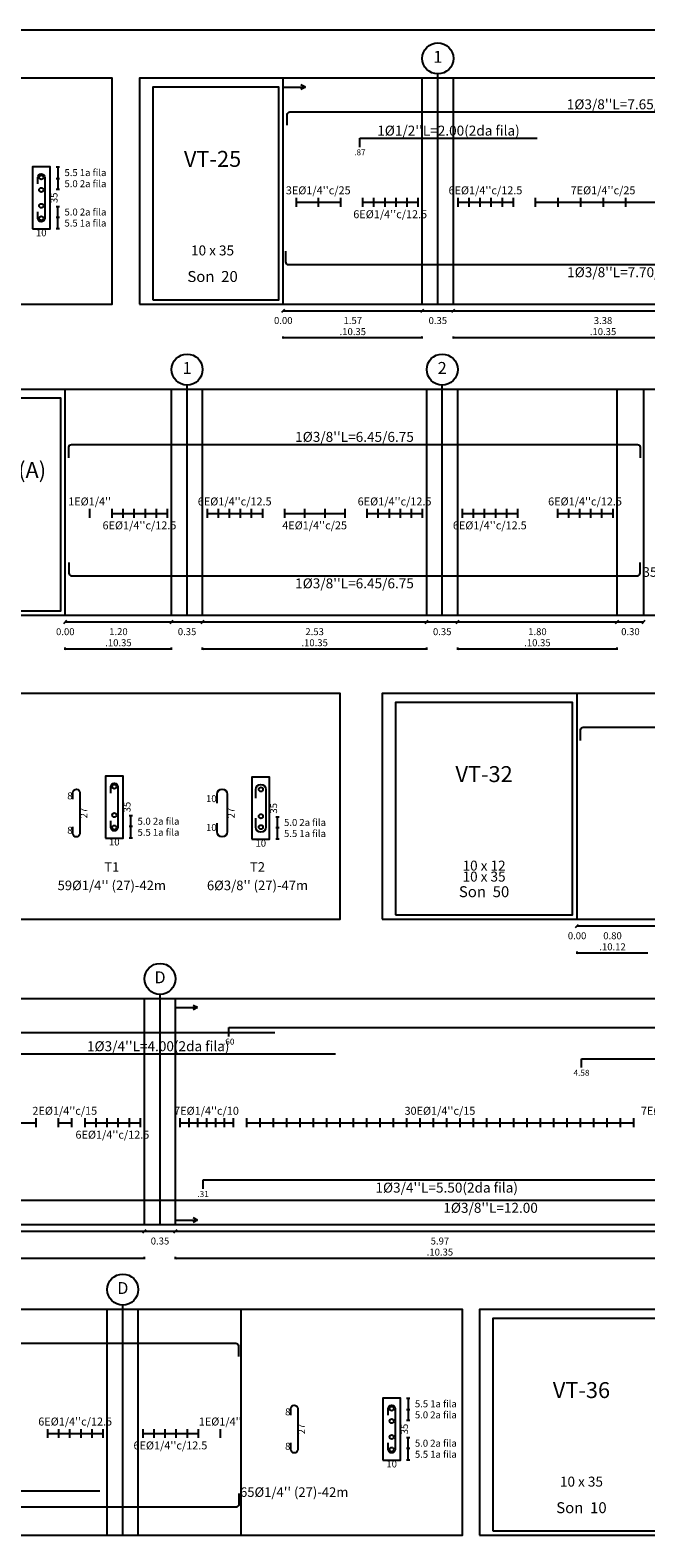
# Model space of a CAD drawing. Units: millimetres. Extents: x 2483 to 2984, y 1400 to 1995.
# Drawn here: x 2545 to 2552, y 1556 to 1573 of the extents above; entities that cross this region are included whole.
import ezdxf
from ezdxf.enums import TextEntityAlignment as Align

# ---------------------------------------------------------------- set-up
doc = ezdxf.new("R2010")
doc.units = ezdxf.units.MM
for name, color, linetype in [('APOYOS', 2, 'Continuous'), ('C3', 3, 'Continuous'), ('L1', 1, 'Continuous'), ('L2', 1, 'Continuous'), ('L3', 3, 'Continuous'), ('L4', 5, 'Continuous'), ('LEjes', 1, 'Continuous'), ('rotulo', 6, 'Continuous'), ('T1', 2, 'Continuous'), ('T3', 4, 'Continuous')]:
    doc.layers.add(name, color=color, linetype=linetype)
doc.layers.add('T2', color=3, linetype='Continuous', lineweight=0)
doc.styles.get("Standard").update_dxf_attribs({"font": 'arial.ttf'})

msp = doc.modelspace()

# ---------------------------------------------------------------- linework, layer by layer
at = {"layer": 'APOYOS'}
for p, q in [((2548.179369, 1569.747108), (2548.179369, 1572.297108)), ((2548.179369, 1569.747108), (2548.179369, 1572.297108)), ((2549.749369, 1569.747108), (2549.749369, 1572.297108)), ((2550.099369, 1569.747108), (2550.099369, 1572.297108)), ((2545.718625, 1566.233399), (2545.718625, 1568.783399)), ((2545.718625, 1566.233399), (2545.718625, 1568.783399)), ((2546.918625, 1566.233399), (2546.918625, 1568.783399)), ((2547.268625, 1566.233399), (2547.268625, 1568.783399)), ((2549.798625, 1566.233399), (2549.798625, 1568.783399)), ((2550.148625, 1566.233399), (2550.148625, 1568.783399)), ((2551.948625, 1566.233399), (2551.948625, 1568.783399)), ((2552.248625, 1566.233399), (2552.248625, 1568.783399)), ((2551.496385, 1562.799258), (2551.496385, 1565.349258)), ((2551.496385, 1562.799258), (2551.496385, 1565.349258)), ((2546.612965, 1559.35167), (2546.612965, 1561.90167)), ((2546.962965, 1559.35167), (2546.962965, 1561.90167)), ((2546.192965, 1555.842416), (2546.192965, 1558.392416)), ((2546.542965, 1555.842416), (2546.542965, 1558.392416)), ((2547.702965, 1555.842416), (2547.702965, 1558.392416)), ((2547.702965, 1555.842416), (2547.702965, 1558.392416))]:
    msp.add_line(p, q, dxfattribs=at)
at = {"layer": 'C3'}
for points in [[(2533.992965, 1569.747108), (2546.247061, 1569.747108), (2546.247061, 1572.297108), (2533.992965, 1572.297108)], [(2546.555273, 1569.747108), (2558.429369, 1569.747108), (2558.429369, 1572.297108), (2546.555273, 1572.297108)], [(2546.705273, 1569.797108), (2548.129369, 1569.797108), (2548.129369, 1572.197108), (2546.705273, 1572.197108)], [(2544.28398, 1566.233399), (2553.98635, 1566.233399), (2553.98635, 1568.783399), (2544.28398, 1568.783399)], [(2544.43398, 1566.283399), (2545.668625, 1566.283399), (2545.668625, 1568.683399), (2544.43398, 1568.683399)], [(2534.004001, 1562.799259), (2548.822695, 1562.799259), (2548.822695, 1565.349258), (2534.004001, 1565.349258)], [(2549.296385, 1562.799258), (2581.656385, 1562.799258), (2581.656385, 1565.349258), (2549.296385, 1565.349258)], [(2549.446385, 1562.849258), (2551.446385, 1562.849258), (2551.446385, 1565.249258), (2549.446385, 1565.249258)], [(2533.992965, 1559.35167), (2565.152965, 1559.35167), (2565.152965, 1561.90167), (2533.992965, 1561.90167)], [(2533.992965, 1555.842416), (2550.202965, 1555.842416), (2550.202965, 1558.392416), (2533.992965, 1558.392416)], [(2550.395669, 1555.842416), (2564.815669, 1555.842416), (2564.815669, 1558.392416), (2550.395669, 1558.392416)], [(2550.545669, 1555.892416), (2552.545669, 1555.892416), (2552.545669, 1558.292416), (2550.545669, 1558.292416)]]:
    msp.add_lwpolyline(points, close=True, dxfattribs=at)
at = {"layer": 'L1'}
for p, q in [((2545.615811, 1571.297098), (2545.653311, 1571.297098)), ((2545.634561, 1571.297098), (2545.634561, 1571.047098)), ((2545.615811, 1571.167108), (2545.653311, 1571.167108)), ((2545.615811, 1571.167108), (2545.653311, 1571.167108)), ((2545.615811, 1571.047098), (2545.653311, 1571.047098)), ((2545.653311, 1570.847108), (2545.615811, 1570.847108)), ((2545.634561, 1570.597108), (2545.634561, 1570.847108)), ((2545.653311, 1570.727098), (2545.615811, 1570.727098)), ((2545.653311, 1570.727098), (2545.615811, 1570.727098)), ((2545.653311, 1570.597108), (2545.615811, 1570.597108)), ((2548.161689, 1569.654428), (2548.197049, 1569.689788)), ((2548.161689, 1569.654428), (2548.197049, 1569.689788)), ((2548.179369, 1569.672108), (2555.929369, 1569.672108)), ((2548.179369, 1569.672108), (2555.929369, 1569.672108)), ((2549.731689, 1569.654428), (2549.767049, 1569.689788)), ((2550.081689, 1569.654428), (2550.117049, 1569.689788)), ((2548.179369, 1569.356891), (2548.179369, 1569.381891)), ((2548.179369, 1569.369391), (2548.190199, 1569.375641)), ((2548.179369, 1569.369391), (2548.190199, 1569.363141)), ((2548.179369, 1569.369391), (2549.749369, 1569.369391)), ((2549.749369, 1569.369391), (2549.738539, 1569.375641)), ((2549.749369, 1569.369391), (2549.738539, 1569.363141)), ((2549.749369, 1569.356891), (2549.749369, 1569.381891)), ((2550.099369, 1569.356891), (2550.099369, 1569.381891)), ((2550.099369, 1569.369391), (2550.110199, 1569.375641)), ((2550.099369, 1569.369391), (2550.110199, 1569.363141)), ((2550.099369, 1569.369391), (2553.479369, 1569.369391)), ((2545.700945, 1566.140729), (2545.736305, 1566.176079)), ((2545.700945, 1566.140729), (2545.736305, 1566.176079)), ((2546.900945, 1566.140729), (2546.936305, 1566.176079)), ((2547.250945, 1566.140729), (2547.286305, 1566.176079)), ((2549.780945, 1566.140729), (2549.816305, 1566.176079)), ((2550.130945, 1566.140729), (2550.166305, 1566.176079)), ((2551.930945, 1566.140729), (2551.966305, 1566.176079)), ((2552.230945, 1566.140729), (2552.266305, 1566.176079)), ((2545.718625, 1566.158399), (2552.248625, 1566.158399)), ((2545.718625, 1566.158399), (2552.248625, 1566.158399)), ((2545.718625, 1565.843182), (2545.718625, 1565.868182)), ((2545.718625, 1565.855682), (2545.729445, 1565.861932)), ((2545.718625, 1565.855682), (2545.729445, 1565.849432)), ((2545.718625, 1565.855682), (2546.918625, 1565.855682)), ((2546.918625, 1565.855682), (2546.907795, 1565.861932)), ((2546.918625, 1565.855682), (2546.907795, 1565.849432)), ((2546.918625, 1565.843182), (2546.918625, 1565.868182)), ((2547.268625, 1565.843182), (2547.268625, 1565.868182)), ((2547.268625, 1565.855682), (2547.279455, 1565.861932)), ((2547.268625, 1565.855682), (2547.279455, 1565.849432)), ((2547.268625, 1565.855682), (2549.798625, 1565.855682)), ((2549.798625, 1565.855682), (2549.787795, 1565.861932)), ((2549.798625, 1565.855682), (2549.787795, 1565.849432)), ((2549.798625, 1565.843182), (2549.798625, 1565.868182)), ((2550.148625, 1565.843182), (2550.148625, 1565.868182)), ((2550.148625, 1565.855682), (2550.159455, 1565.861932)), ((2550.148625, 1565.855682), (2550.159455, 1565.849432)), ((2550.148625, 1565.855682), (2551.948625, 1565.855682)), ((2551.948625, 1565.855682), (2551.937795, 1565.861932)), ((2551.948625, 1565.855682), (2551.937795, 1565.849432)), ((2551.948625, 1565.843182), (2551.948625, 1565.868182)), ((2546.477922, 1563.966684), (2546.440422, 1563.966684)), ((2546.459172, 1563.716684), (2546.459172, 1563.966684)), ((2546.477922, 1563.846684), (2546.440422, 1563.846684)), ((2546.477922, 1563.846684), (2546.440422, 1563.846684)), ((2548.13211, 1563.953012), (2548.09461, 1563.953012)), ((2548.13211, 1563.833012), (2548.09461, 1563.833012)), ((2548.13211, 1563.833012), (2548.09461, 1563.833012)), ((2548.11336, 1563.703012), (2548.11336, 1563.953012)), ((2546.477922, 1563.716684), (2546.440422, 1563.716684)), ((2548.13211, 1563.703012), (2548.09461, 1563.703012)), ((2551.478707, 1562.706578), (2551.514063, 1562.741928)), ((2551.478707, 1562.706578), (2551.514063, 1562.741928)), ((2551.496385, 1562.724258), (2579.156385, 1562.724258)), ((2551.496385, 1562.724258), (2579.156385, 1562.724258)), ((2551.496385, 1562.409051), (2551.496385, 1562.434041)), ((2551.496385, 1562.421541), (2551.50721, 1562.427791)), ((2551.496385, 1562.421541), (2551.50721, 1562.415291)), ((2551.496385, 1562.421541), (2552.296385, 1562.421541)), ((2536.192965, 1559.27667), (2562.652965, 1559.27667)), ((2536.192965, 1559.27667), (2562.652965, 1559.27667)), ((2546.595285, 1559.25899), (2546.630645, 1559.29435)), ((2546.945285, 1559.25899), (2546.980645, 1559.29435)), ((2542.112965, 1558.973953), (2546.612965, 1558.973953)), ((2546.612965, 1558.973953), (2546.602135, 1558.980203)), ((2546.612965, 1558.973953), (2546.602135, 1558.967703)), ((2546.612965, 1558.961453), (2546.612965, 1558.986453)), ((2546.962965, 1558.961453), (2546.962965, 1558.986453)), ((2546.962965, 1558.973953), (2546.973795, 1558.980203)), ((2546.962965, 1558.973953), (2546.973795, 1558.967703)), ((2546.962965, 1558.973953), (2552.932965, 1558.973953)), ((2549.571715, 1557.392416), (2549.609215, 1557.392416)), ((2549.590465, 1557.392416), (2549.590465, 1557.142416)), ((2549.571715, 1557.262416), (2549.609215, 1557.262416)), ((2549.571715, 1557.262416), (2549.609215, 1557.262416)), ((2549.571715, 1557.142416), (2549.609215, 1557.142416)), ((2549.609215, 1556.942416), (2549.571715, 1556.942416)), ((2549.609215, 1556.822416), (2549.571715, 1556.822416)), ((2549.609215, 1556.822416), (2549.571715, 1556.822416)), ((2549.590465, 1556.692416), (2549.590465, 1556.942416)), ((2549.609215, 1556.692416), (2549.571715, 1556.692416))]:
    msp.add_line(p, q, dxfattribs=at)
for points in [[(2545.408661, 1571.103708), (2545.408661, 1571.178708, -0.414213562), (2545.447061, 1571.217108), (2545.448061, 1571.217108, -0.414213562), (2545.486461, 1571.178708), (2545.486461, 1570.715508, -0.414213562), (2545.448061, 1570.677108), (2545.447061, 1570.677108, -0.414213562), (2545.408661, 1570.715508), (2545.408661, 1570.790498)], [(2546.233272, 1564.223284), (2546.233272, 1564.298283, -0.414213562), (2546.271672, 1564.336683), (2546.272672, 1564.336683, -0.414213562), (2546.311072, 1564.298283), (2546.311072, 1563.835084, -0.414213562), (2546.272672, 1563.796684), (2546.271672, 1563.796684, -0.414213562), (2546.233272, 1563.835084), (2546.233272, 1563.910084)], [(2547.86886, 1564.166011), (2547.86886, 1564.266012, -0.414213562), (2547.92586, 1564.323012), (2547.92686, 1564.323012, -0.414213562), (2547.98386, 1564.266012), (2547.98386, 1563.840012, -0.414213562), (2547.92686, 1563.783012), (2547.92586, 1563.783012, -0.414213562), (2547.86886, 1563.840012), (2547.86886, 1563.940013)], [(2549.364565, 1557.199016), (2549.364565, 1557.274016, -0.414213562), (2549.402965, 1557.312416), (2549.403965, 1557.312416, -0.414213562), (2549.442365, 1557.274016), (2549.442365, 1556.810816, -0.414213562), (2549.403965, 1556.772416), (2549.402965, 1556.772416, -0.414213562), (2549.364565, 1556.810816), (2549.364565, 1556.885816)]]:
    msp.add_lwpolyline(points, format="xyb", dxfattribs=at)
for centre, radius in [((2549.924369, 1572.522108), 0.175), ((2545.447561, 1571.178708), 0.024), ((2545.447561, 1571.037108), 0.024), ((2545.447561, 1570.857108), 0.024), ((2545.447561, 1570.715508), 0.024), ((2547.093625, 1569.008399), 0.175), ((2549.973625, 1569.008399), 0.175), ((2546.272172, 1564.298283), 0.024), ((2547.92636, 1564.266012), 0.024), ((2546.272172, 1563.976683), 0.024), ((2547.92636, 1563.963012), 0.024), ((2546.272172, 1563.835084), 0.024), ((2547.92636, 1563.840012), 0.024), ((2546.787965, 1562.12667), 0.175), ((2546.367965, 1558.617416), 0.175), ((2549.403465, 1557.274016), 0.024), ((2549.403465, 1557.132416), 0.024), ((2549.403465, 1556.952416), 0.024), ((2549.403465, 1556.810816), 0.024)]:
    msp.add_circle(centre, radius, dxfattribs=at)
at = {"layer": 'L2'}
for p, q in [((2548.179369, 1572.147108), (2548.179369, 1572.247108)), ((2548.179369, 1572.197108), (2548.429369, 1572.197108)), ((2548.429369, 1572.197108), (2548.379369, 1572.222108)), ((2548.429369, 1572.197108), (2548.379369, 1572.172108)), ((2549.044559, 1571.520108), (2549.044559, 1571.620108)), ((2548.324369, 1570.947108), (2548.324369, 1570.847108)), ((2548.574369, 1570.947108), (2548.574369, 1570.847108)), ((2548.824369, 1570.947108), (2548.824369, 1570.847108)), ((2549.074369, 1570.947108), (2549.074369, 1570.847108)), ((2549.199369, 1570.947108), (2549.199369, 1570.847108)), ((2549.324369, 1570.947108), (2549.324369, 1570.847108)), ((2549.449369, 1570.947108), (2549.449369, 1570.847108)), ((2549.574369, 1570.947108), (2549.574369, 1570.847108)), ((2549.699369, 1570.947108), (2549.699369, 1570.847108)), ((2550.149369, 1570.947108), (2550.149369, 1570.847108)), ((2550.274369, 1570.947108), (2550.274369, 1570.847108)), ((2550.399369, 1570.947108), (2550.399369, 1570.847108)), ((2550.524369, 1570.947108), (2550.524369, 1570.847108)), ((2550.649369, 1570.947108), (2550.649369, 1570.847108)), ((2550.774369, 1570.947108), (2550.774369, 1570.847108)), ((2551.024369, 1570.947108), (2551.024369, 1570.847108)), ((2551.279369, 1570.947108), (2551.279369, 1570.847108)), ((2551.534369, 1570.947108), (2551.534369, 1570.847108)), ((2551.789369, 1570.947108), (2551.789369, 1570.847108)), ((2552.044369, 1570.947108), (2552.044369, 1570.847108)), ((2548.324369, 1570.897108), (2548.824369, 1570.897108)), ((2549.074369, 1570.897108), (2549.699369, 1570.897108)), ((2550.149369, 1570.897108), (2550.774369, 1570.897108)), ((2551.024369, 1570.897108), (2552.554369, 1570.897108)), ((2545.993625, 1567.433399), (2545.993625, 1567.333399)), ((2546.243625, 1567.433399), (2546.243625, 1567.333399)), ((2546.243625, 1567.383399), (2546.868625, 1567.383399)), ((2546.368625, 1567.433399), (2546.368625, 1567.333399)), ((2546.493625, 1567.433399), (2546.493625, 1567.333399)), ((2546.618625, 1567.433399), (2546.618625, 1567.333399)), ((2546.743625, 1567.433399), (2546.743625, 1567.333399)), ((2546.868625, 1567.433399), (2546.868625, 1567.333399)), ((2547.318625, 1567.433399), (2547.318625, 1567.333399)), ((2547.318625, 1567.383399), (2547.943625, 1567.383399)), ((2547.443625, 1567.433399), (2547.443625, 1567.333399)), ((2547.568625, 1567.433399), (2547.568625, 1567.333399)), ((2547.693625, 1567.433399), (2547.693625, 1567.333399)), ((2547.818625, 1567.433399), (2547.818625, 1567.333399)), ((2547.943625, 1567.433399), (2547.943625, 1567.333399)), ((2548.193625, 1567.433399), (2548.193625, 1567.333399)), ((2548.193625, 1567.383399), (2548.873625, 1567.383399)), ((2548.420295, 1567.433399), (2548.420295, 1567.333399)), ((2548.646955, 1567.433399), (2548.646955, 1567.333399)), ((2548.873625, 1567.433399), (2548.873625, 1567.333399)), ((2549.123625, 1567.433399), (2549.123625, 1567.333399)), ((2549.123625, 1567.383399), (2549.748625, 1567.383399)), ((2549.248625, 1567.433399), (2549.248625, 1567.333399)), ((2549.373625, 1567.433399), (2549.373625, 1567.333399)), ((2549.498625, 1567.433399), (2549.498625, 1567.333399)), ((2549.623625, 1567.433399), (2549.623625, 1567.333399)), ((2549.748625, 1567.433399), (2549.748625, 1567.333399)), ((2550.198625, 1567.433399), (2550.198625, 1567.333399)), ((2550.198625, 1567.383399), (2550.823625, 1567.383399)), ((2550.323625, 1567.433399), (2550.323625, 1567.333399)), ((2550.448625, 1567.433399), (2550.448625, 1567.333399)), ((2550.573625, 1567.433399), (2550.573625, 1567.333399)), ((2550.698625, 1567.433399), (2550.698625, 1567.333399)), ((2550.823625, 1567.433399), (2550.823625, 1567.333399)), ((2551.273625, 1567.433399), (2551.273625, 1567.333399)), ((2551.273625, 1567.383399), (2551.898625, 1567.383399)), ((2551.398625, 1567.433399), (2551.398625, 1567.333399)), ((2551.523625, 1567.433399), (2551.523625, 1567.333399)), ((2551.648625, 1567.433399), (2551.648625, 1567.333399)), ((2551.773625, 1567.433399), (2551.773625, 1567.333399)), ((2551.898625, 1567.433399), (2551.898625, 1567.333399)), ((2546.962965, 1561.75167), (2546.962965, 1561.85167)), ((2546.962965, 1561.80167), (2547.212965, 1561.80167)), ((2547.212965, 1561.80167), (2547.162965, 1561.82667)), ((2547.212965, 1561.80167), (2547.162965, 1561.77667)), ((2547.564165, 1561.47667), (2547.564165, 1561.57667)), ((2551.546215, 1561.12467), (2551.546215, 1561.22467)), ((2545.387965, 1560.55167), (2545.387965, 1560.45167)), ((2545.637965, 1560.55167), (2545.637965, 1560.45167)), ((2545.787965, 1560.55167), (2545.787965, 1560.45167)), ((2545.937965, 1560.55167), (2545.937965, 1560.45167)), ((2546.062965, 1560.55167), (2546.062965, 1560.45167)), ((2546.187965, 1560.55167), (2546.187965, 1560.45167)), ((2546.312965, 1560.55167), (2546.312965, 1560.45167)), ((2546.437965, 1560.55167), (2546.437965, 1560.45167)), ((2546.562965, 1560.55167), (2546.562965, 1560.45167)), ((2547.012965, 1560.55167), (2547.012965, 1560.45167)), ((2547.112965, 1560.55167), (2547.112965, 1560.45167)), ((2547.212965, 1560.55167), (2547.212965, 1560.45167)), ((2547.312965, 1560.55167), (2547.312965, 1560.45167)), ((2547.412965, 1560.55167), (2547.412965, 1560.45167)), ((2547.512965, 1560.55167), (2547.512965, 1560.45167)), ((2547.612965, 1560.55167), (2547.612965, 1560.45167)), ((2547.762965, 1560.55167), (2547.762965, 1560.45167)), ((2547.913655, 1560.55167), (2547.913655, 1560.45167)), ((2548.064345, 1560.55167), (2548.064345, 1560.45167)), ((2548.215035, 1560.55167), (2548.215035, 1560.45167)), ((2548.365725, 1560.55167), (2548.365725, 1560.45167)), ((2548.516415, 1560.55167), (2548.516415, 1560.45167)), ((2548.667105, 1560.55167), (2548.667105, 1560.45167)), ((2548.817795, 1560.55167), (2548.817795, 1560.45167)), ((2548.968485, 1560.55167), (2548.968485, 1560.45167)), ((2549.119175, 1560.55167), (2549.119175, 1560.45167)), ((2549.269865, 1560.55167), (2549.269865, 1560.45167)), ((2549.420555, 1560.55167), (2549.420555, 1560.45167)), ((2549.571245, 1560.55167), (2549.571245, 1560.45167)), ((2549.721935, 1560.55167), (2549.721935, 1560.45167)), ((2549.872625, 1560.55167), (2549.872625, 1560.45167)), ((2550.023315, 1560.55167), (2550.023315, 1560.45167)), ((2550.173995, 1560.55167), (2550.173995, 1560.45167)), ((2550.324685, 1560.55167), (2550.324685, 1560.45167)), ((2550.475375, 1560.55167), (2550.475375, 1560.45167)), ((2550.626065, 1560.55167), (2550.626065, 1560.45167)), ((2550.776755, 1560.55167), (2550.776755, 1560.45167)), ((2550.927445, 1560.55167), (2550.927445, 1560.45167)), ((2551.078135, 1560.55167), (2551.078135, 1560.45167)), ((2551.228825, 1560.55167), (2551.228825, 1560.45167)), ((2551.379515, 1560.55167), (2551.379515, 1560.45167)), ((2551.530205, 1560.55167), (2551.530205, 1560.45167)), ((2551.680895, 1560.55167), (2551.680895, 1560.45167)), ((2551.831585, 1560.55167), (2551.831585, 1560.45167)), ((2551.982275, 1560.55167), (2551.982275, 1560.45167)), ((2552.132965, 1560.55167), (2552.132965, 1560.45167)), ((2543.337965, 1560.50167), (2545.387965, 1560.50167)), ((2545.637965, 1560.50167), (2545.787965, 1560.50167)), ((2545.937965, 1560.50167), (2546.562965, 1560.50167)), ((2547.012965, 1560.50167), (2547.612965, 1560.50167)), ((2547.762965, 1560.50167), (2552.132965, 1560.50167)), ((2547.274435, 1559.75517), (2547.274435, 1559.85517)), ((2546.962965, 1559.35167), (2546.962965, 1559.45167)), ((2546.962965, 1559.40166), (2547.212965, 1559.40166)), ((2547.212965, 1559.40166), (2547.162965, 1559.42667)), ((2547.212965, 1559.40166), (2547.162965, 1559.37667)), ((2545.517965, 1557.042416), (2545.517965, 1556.942416)), ((2545.517965, 1556.992416), (2546.142965, 1556.992416)), ((2545.642965, 1557.042416), (2545.642965, 1556.942416)), ((2545.767965, 1557.042416), (2545.767965, 1556.942416)), ((2545.892965, 1557.042416), (2545.892965, 1556.942416)), ((2546.017965, 1557.042416), (2546.017965, 1556.942416)), ((2546.142965, 1557.042416), (2546.142965, 1556.942416)), ((2546.592965, 1557.042416), (2546.592965, 1556.942416)), ((2546.592965, 1556.992416), (2547.217965, 1556.992416)), ((2546.717965, 1557.042416), (2546.717965, 1556.942416)), ((2546.842965, 1557.042416), (2546.842965, 1556.942416)), ((2546.967965, 1557.042416), (2546.967965, 1556.942416)), ((2547.092965, 1557.042416), (2547.092965, 1556.942416)), ((2547.217965, 1557.042416), (2547.217965, 1556.942416)), ((2547.467965, 1557.042416), (2547.467965, 1556.942416))]:
    msp.add_line(p, q, dxfattribs=at)
at = {"layer": 'L3'}
for points in [[(2545.347061, 1570.597108), (2545.547061, 1570.597108), (2545.547061, 1571.297098), (2545.347061, 1571.297098)], [(2546.171672, 1563.716684), (2546.371672, 1563.716684), (2546.371672, 1564.416684), (2546.171672, 1564.416684)], [(2547.82586, 1563.703012), (2548.02586, 1563.703012), (2548.02586, 1564.403012), (2547.82586, 1564.403012)], [(2549.302965, 1556.692416), (2549.502965, 1556.692416), (2549.502965, 1557.392416), (2549.302965, 1557.392416)]]:
    msp.add_lwpolyline(points, close=True, dxfattribs=at)
for points in [[(2545.805601, 1564.155859), (2545.805601, 1564.230858, -0.414213562), (2545.844001, 1564.269258), (2545.845001, 1564.269258, -0.414213562), (2545.883401, 1564.230858), (2545.883401, 1563.767659, -0.414213562), (2545.845001, 1563.729259), (2545.844001, 1563.729259, -0.414213562), (2545.805601, 1563.767659), (2545.805601, 1563.842659)], [(2547.4318, 1564.112258), (2547.4318, 1564.212259, -0.414213562), (2547.4888, 1564.269259), (2547.4898, 1564.269259, -0.414213562), (2547.5468, 1564.212259), (2547.5468, 1563.786259, -0.414213562), (2547.4898, 1563.729259), (2547.4888, 1563.729259, -0.414213562), (2547.4318, 1563.786259), (2547.4318, 1563.88626)], [(2548.264565, 1557.199016), (2548.264565, 1557.274016, -0.414213562), (2548.302965, 1557.312416), (2548.303965, 1557.312416, -0.414213562), (2548.342365, 1557.274016), (2548.342365, 1556.810816, -0.414213562), (2548.303965, 1556.772416), (2548.302965, 1556.772416, -0.414213562), (2548.264565, 1556.810816), (2548.264565, 1556.885816)]]:
    msp.add_lwpolyline(points, format="xyb", dxfattribs=at)
at = {"layer": 'L4'}
for p, q in [((2549.044559, 1571.620108), (2551.044559, 1571.620108)), ((2547.564165, 1561.57667), (2559.564165, 1561.57667)), ((2544.767885, 1561.27967), (2548.767885, 1561.27967)), ((2551.546215, 1561.22467), (2555.046215, 1561.22467)), ((2547.274435, 1559.85517), (2552.774435, 1559.85517)), ((2544.519995, 1559.62717), (2556.519995, 1559.62717)), ((2542.608735, 1556.345916), (2546.108735, 1556.345916))]:
    msp.add_line(p, q, dxfattribs=at)
for points in [[(2548.225219, 1571.767108), (2548.225219, 1571.887108, -0.414213562), (2548.255219, 1571.917108), (2555.845219, 1571.917108, -0.414213562), (2555.875219, 1571.887108), (2555.875219, 1571.767108)], [(2548.204369, 1570.343608), (2548.204369, 1570.223608, 0.414213562), (2548.234369, 1570.193608), (2555.874369, 1570.193608, 0.414213562), (2555.904369, 1570.223608), (2555.904369, 1570.343608)], [(2545.758625, 1568.011399), (2545.758625, 1568.131399, -0.414213562), (2545.788625, 1568.161399), (2552.178625, 1568.161399, -0.414213562), (2552.208625, 1568.131399), (2552.208625, 1568.011399)], [(2545.758625, 1566.829899), (2545.758625, 1566.709889, 0.414213562), (2545.788625, 1566.679899), (2552.178625, 1566.679899, 0.414213562), (2552.208625, 1566.709889), (2552.208625, 1566.829899)], [(2551.536385, 1564.819258), (2551.536385, 1564.939258, -0.414213562), (2551.566385, 1564.969258), (2560.386385, 1564.969258)], [(2536.232965, 1561.37167), (2536.232965, 1561.49167, -0.414213562), (2536.262965, 1561.52167), (2548.082965, 1561.52167)], [(2536.222405, 1557.862416), (2536.222405, 1557.982416, -0.414213562), (2536.252415, 1558.012416), (2547.642415, 1558.012416, -0.414213562), (2547.672415, 1557.982416), (2547.672415, 1557.862416)], [(2536.232965, 1556.315416), (2536.232965, 1556.195416, 0.414213562), (2536.262965, 1556.165416), (2547.652965, 1556.165416, 0.414213562), (2547.682965, 1556.195416), (2547.682965, 1556.315416)]]:
    msp.add_lwpolyline(points, format="xyb", dxfattribs=at)
at = {"layer": 'LEjes'}
for p, q in [((2549.924369, 1569.747108), (2549.924369, 1572.347108)), ((2547.093625, 1566.233399), (2547.093625, 1568.833399)), ((2549.973625, 1566.233399), (2549.973625, 1568.833399)), ((2546.787965, 1559.35167), (2546.787965, 1561.95167)), ((2546.367965, 1555.842416), (2546.367965, 1558.442416))]:
    msp.add_line(p, q, dxfattribs=at)
at = {"layer": 'rotulo', "color": 7}
msp.add_lwpolyline([(2582.904556, 1572.841044), (2533.812296, 1572.841044), (2533.812296, 1539.152238), (2582.904556, 1539.152238)], close=True, dxfattribs=at)

# ---------------------------------------------------------------- texts
at = {"layer": 'T1'}
for s, height, p in [('.87', 0.0675, (2549.044559, 1571.427608)), ("3E%%c1/4''c/25", 0.09, (2548.574369, 1570.987108)), ("6E%%c1/4''c/12.5", 0.09, (2550.461869, 1570.987108)), ("7E%%c1/4''c/25", 0.09, (2551.789369, 1570.987108)), ("6E%%c1/4''c/12.5", 0.09, (2549.386869, 1570.717118)), ('10', 0.07875, (2545.447061, 1570.513358)), ('0.00', 0.07875, (2548.179369, 1569.522108)), ('1.57', 0.07875, (2548.964369, 1569.522108)), ('0.35', 0.07875, (2549.924369, 1569.522108)), ('3.38', 0.07875, (2551.789369, 1569.522108)), ('.10.35', 0.07875, (2548.964369, 1569.397108)), ('.10.35', 0.07875, (2551.789369, 1569.397108)), ("1E%%c1/4''", 0.09, (2545.993625, 1567.473409)), ("6E%%c1/4''c/12.5", 0.09, (2547.631125, 1567.473409)), ("6E%%c1/4''c/12.5", 0.09, (2549.436125, 1567.473409)), ("6E%%c1/4''c/12.5", 0.09, (2551.586125, 1567.473409)), ("6E%%c1/4''c/12.5", 0.09, (2546.556125, 1567.203409)), ("4E%%c1/4''c/25", 0.09, (2548.533625, 1567.203409)), ("6E%%c1/4''c/12.5", 0.09, (2550.511125, 1567.203409)), ('0.00', 0.07875, (2545.718625, 1566.008399)), ('1.20', 0.07875, (2546.318625, 1566.008399)), ('0.35', 0.07875, (2547.093625, 1566.008399)), ('2.53', 0.07875, (2548.533625, 1566.008399)), ('0.35', 0.07875, (2549.973625, 1566.008399)), ('1.80', 0.07875, (2551.048625, 1566.008399)), ('0.30', 0.07875, (2552.098625, 1566.008399)), ('.10.35', 0.07875, (2546.318625, 1565.883399)), ('.10.35', 0.07875, (2548.533625, 1565.883399)), ('.10.35', 0.07875, (2551.048625, 1565.883399)), ('10', 0.07875, (2546.271672, 1563.632934)), ('10', 0.07875, (2547.92586, 1563.619262)), ('0.00', 0.07875, (2551.496385, 1562.574258)), ('0.80', 0.07875, (2551.896385, 1562.574258)), ('.10.12', 0.07875, (2551.896385, 1562.449258)), ('.60', 0.0675, (2547.564165, 1561.38417)), ('4.58', 0.0675, (2551.546215, 1561.03217)), ("2E%%c1/4''c/15", 0.09, (2545.712965, 1560.59167)), ("7E%%c1/4''c/10", 0.09, (2547.312965, 1560.59167)), ("30E%%c1/4''c/15", 0.09, (2549.947965, 1560.59167)), ("7E%%c1/4''c/10", 0.09, (2552.582965, 1560.59167)), ("6E%%c1/4''c/12.5", 0.09, (2546.250465, 1560.32168)), ('.31', 0.0675, (2547.274435, 1559.66267)), ('0.35', 0.07875, (2546.787965, 1559.12667)), ('5.97', 0.07875, (2549.947965, 1559.12667)), ('.10.35', 0.07875, (2549.947965, 1559.00167)), ("6E%%c1/4''c/12.5", 0.09, (2545.830465, 1557.082416)), ("1E%%c1/4''", 0.09, (2547.467965, 1557.082416)), ("6E%%c1/4''c/12.5", 0.09, (2546.905465, 1556.812416)), ('10', 0.07875, (2549.402965, 1556.608716))]:
    msp.add_text(s, height=height, dxfattribs=at).set_placement(p, align=Align.CENTER)
for s, p in [('5.5 1a fila', (2545.709561, 1571.192728)), ('5.0 2a fila', (2545.709561, 1571.067728)), ('5.0 2a fila', (2545.709561, 1570.747728)), ('5.5 1a fila', (2545.709561, 1570.622728)), ('5.0 2a fila', (2546.534172, 1563.867309)), ('5.5 1a fila', (2546.534172, 1563.742309)), ('5.0 2a fila', (2548.18836, 1563.853637)), ('5.5 1a fila', (2548.18836, 1563.728637)), ('5.5 1a fila', (2549.665465, 1557.288016)), ('5.0 2a fila', (2549.665465, 1557.163016)), ('5.0 2a fila', (2549.665465, 1556.843016)), ('5.5 1a fila', (2549.665465, 1556.718016))]:
    msp.add_text(s, height=0.07875, dxfattribs=at).set_placement(p)
for s, p in [('35', (2545.630811, 1570.947108)), ('27', (2545.967151, 1563.999259)), ('35', (2546.455422, 1564.066685)), ('27', (2547.63055, 1563.99926)), ('35', (2548.10961, 1564.053013)), ('27', (2548.426115, 1557.042416)), ('35', (2549.586715, 1557.042416))]:
    msp.add_text(s, height=0.07875, rotation=90, dxfattribs=at).set_placement(p, align=Align.CENTER)
for s, p in [('8', (2545.800601, 1564.153984)), ('10', (2547.4268, 1564.122883)), ('8', (2545.800601, 1563.765784)), ('10', (2547.4268, 1563.796884)), ('8', (2548.259565, 1557.197116)), ('8', (2548.259565, 1556.808916))]:
    msp.add_text(s, height=0.07875, dxfattribs=at).set_placement(p, align=Align.RIGHT)
at = {"layer": 'T2'}
for s, height, p in [("1%%c3/8''L=7.65/7.95", 0.1125, (2552.050219, 1571.947108)), ("1%%c1/2''L=2.00(2da fila)", 0.1125, (2550.044559, 1571.650108)), ('10 x 35', 0.1125, (2547.38133, 1570.297108)), ('Son  20', 0.12375, (2547.38133, 1569.997108)), ("1%%c3/8''L=7.70/8.00", 0.1125, (2552.054369, 1570.051108)), ("1%%c3/8''L=6.45/6.75", 0.1125, (2548.983625, 1568.191399)), ("35%%c1/4'' (27)-42m", 0.108, (2552.848625, 1566.667399)), ("1%%c3/8''L=6.45/6.75", 0.1125, (2548.983625, 1566.537389)), ('T2', 0.108, (2547.888548, 1563.33642)), ('10 x 12', 0.1125, (2550.446385, 1563.349258)), ('T1', 0.108, (2546.243748, 1563.33642)), ('10 x 35', 0.1125, (2550.446385, 1563.225508)), ("59%%c1/4'' (27)-42m", 0.108, (2546.243748, 1563.128421)), ("6%%c3/8'' (27)-47m", 0.108, (2547.888548, 1563.128421)), ('Son  50', 0.12375, (2550.446385, 1563.049248)), ("1%%c3/4''L=4.00(2da fila)", 0.1125, (2546.767885, 1561.30967)), ("1%%c3/4''L=5.50(2da fila)", 0.1125, (2550.024435, 1559.71267)), ("1%%c3/8''L=12.00", 0.1125, (2550.519995, 1559.48467)), ('10 x 35', 0.1125, (2551.545669, 1556.392416)), ("65%%c1/4'' (27)-42m", 0.108, (2548.302965, 1556.276416)), ('Son  10', 0.12375, (2551.545669, 1556.092416))]:
    msp.add_text(s, height=height, dxfattribs=at).set_placement(p, align=Align.CENTER)
at = {"layer": 'T3'}
for s, p in [('1', (2549.924369, 1572.522108)), ('1', (2547.093625, 1569.008399)), ('2', (2549.973625, 1569.008399)), ('D', (2546.787965, 1562.12667)), ('D', (2546.367965, 1558.617416))]:
    msp.add_text(s, height=0.135, dxfattribs=at).set_placement(p, align=Align.MIDDLE)
for s, p in [('VT-25', (2547.38133, 1571.297108)), ('VT-28(A)', (2545.021087, 1567.783399)), ('VT-32', (2550.446385, 1564.349258)), ('VT-36', (2551.545669, 1557.392416))]:
    msp.add_text(s, height=0.18, dxfattribs=at).set_placement(p, align=Align.CENTER)

doc.saveas('drawing.dxf')
